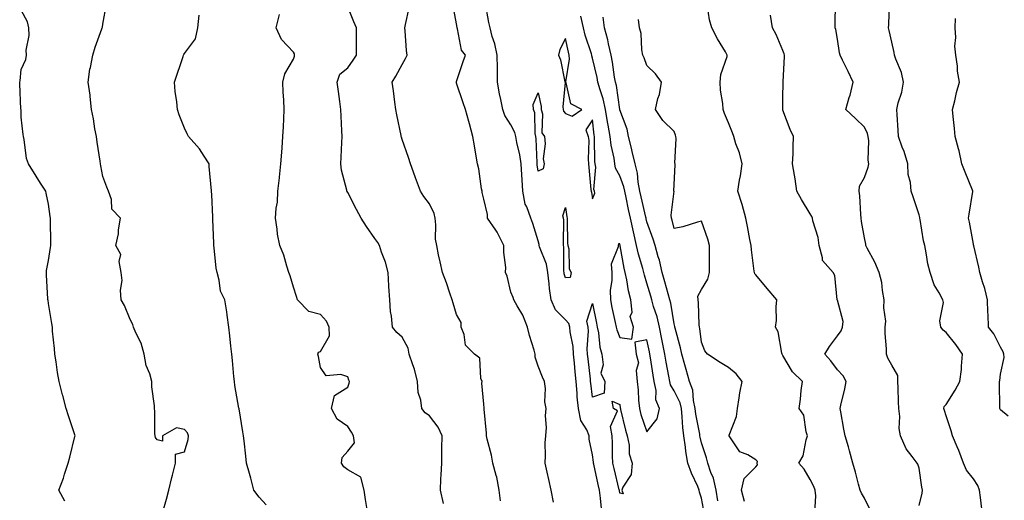
# Model space of a CAD drawing. Units: inches. Extents: x 926243 to 928883, y 7329578 to 7332218.
# Drawn here: x 928187 to 928549, y 7330218 to 7330395 of the extents above; entities that cross this region are included whole.
import ezdxf

# ---------------------------------------------------------------- set-up
doc = ezdxf.new("R2010")
doc.units = ezdxf.units.IN
doc.header["$MEASUREMENT"] = 0
doc.layers.add('Contour_92627329', color=7, linetype='Continuous', true_color=0x35d00d)

msp = doc.modelspace()

# ---------------------------------------------------------------- linework, layer by layer
at = {"layer": 'Contour_92627329'}
for points in [[(928240.13, 7330214, 3312), (928241.38, 7330218.59, 3312), (928242.27, 7330221.92, 3312), (928243.38, 7330226.59, 3312), (928243.63, 7330227.5, 3312), (928244.74, 7330231.92, 3312), (928244.78, 7330235.19, 3312), (928248.05, 7330236.03, 3312), (928249.39, 7330240.58, 3312), (928249.53, 7330241.92, 3312), (928249.16, 7330243.03, 3312), (928248.05, 7330244.25, 3312), (928245.09, 7330244.88, 3312), (928239.95, 7330241.92, 3312), (928240, 7330239.97, 3312), (928238.05, 7330240.49, 3312), (928237.44, 7330241.31, 3312), (928237.26, 7330241.92, 3312), (928237.17, 7330242.8, 3312), (928237.15, 7330251.02, 3312), (928237.03, 7330251.92, 3312), (928236.99, 7330252.98, 3312), (928236.08, 7330259.95, 3312), (928236.01, 7330261.92, 3312), (928235.29, 7330264.68, 3312), (928233.93, 7330267.8, 3312), (928233.26, 7330271.92, 3312), (928232.09, 7330275.96, 3312), (928230.15, 7330279.82, 3312), (928229.3, 7330281.92, 3312), (928229.03, 7330282.9, 3312), (928228.05, 7330284.65, 3312), (928226.01, 7330289.88, 3312), (928224.76, 7330291.92, 3312), (928224.49, 7330295.48, 3312), (928225.12, 7330298.99, 3312), (928224.71, 7330301.92, 3312), (928224, 7330305.97, 3312), (928224.67, 7330308.54, 3312), (928222.76, 7330311.92, 3312), (928223.8, 7330316.17, 3312), (928223.79, 7330317.66, 3312), (928224.49, 7330321.92, 3312), (928221.32, 7330325.19, 3312), (928221.2, 7330328.77, 3312), (928220.12, 7330331.92, 3312), (928219.47, 7330333.34, 3312), (928218.05, 7330337.31, 3312), (928217.26, 7330341.13, 3312), (928217.18, 7330341.92, 3312), (928217.04, 7330342.93, 3312), (928215.97, 7330349.84, 3312), (928215.7, 7330351.92, 3312), (928215.13, 7330354.84, 3312), (928214.59, 7330358.46, 3312), (928213.86, 7330361.92, 3312), (928213.32, 7330366.65, 3312), (928213.35, 7330367.22, 3312), (928212.6, 7330371.92, 3312), (928213.25, 7330376.72, 3312), (928213.43, 7330377.3, 3312), (928214.29, 7330381.92, 3312), (928215.16, 7330384.81, 3312), (928217.7, 7330391.57, 3312), (928217.82, 7330391.92, 3312), (928217.84, 7330392.13, 3312), (928218.05, 7330393.21, 3312), (928219.35, 7330400.62, 3312)], [(928343.22, 7330217.09, 3309), (928342.09, 7330221.92, 3309), (928342.3, 7330226.17, 3309), (928342.44, 7330227.53, 3309), (928342.63, 7330231.92, 3309), (928342.66, 7330236.53, 3309), (928342.66, 7330237.31, 3309), (928342.7, 7330241.92, 3309), (928341.27, 7330245.14, 3309), (928338.05, 7330249.25, 3309), (928336.49, 7330250.36, 3309), (928335.24, 7330251.92, 3309), (928334.93, 7330255.04, 3309), (928333.95, 7330257.82, 3309), (928333.72, 7330261.92, 3309), (928332.57, 7330266.44, 3309), (928331.93, 7330268.04, 3309), (928330.68, 7330271.92, 3309), (928330.27, 7330274.14, 3309), (928328.05, 7330278.14, 3309), (928326.05, 7330279.92, 3309), (928324.46, 7330281.92, 3309), (928324.11, 7330285.86, 3309), (928323.79, 7330287.66, 3309), (928323.47, 7330291.92, 3309), (928323.21, 7330296.76, 3309), (928323.15, 7330297.02, 3309), (928322.96, 7330301.92, 3309), (928321.9, 7330305.77, 3309), (928320.51, 7330309.46, 3309), (928319.71, 7330311.92, 3309), (928319.07, 7330312.94, 3309), (928318.05, 7330314.45, 3309), (928314.95, 7330318.82, 3309), (928312.96, 7330321.92, 3309), (928311.31, 7330325.18, 3309), (928308.05, 7330331.39, 3309), (928307.87, 7330331.74, 3309), (928307.77, 7330331.92, 3309), (928307.71, 7330332.26, 3309), (928305.76, 7330339.63, 3309), (928305.46, 7330341.92, 3309), (928305.59, 7330344.38, 3309), (928305.89, 7330349.76, 3309), (928306.01, 7330351.92, 3309), (928305.93, 7330354.04, 3309), (928305.58, 7330359.45, 3309), (928305.49, 7330361.92, 3309), (928305.12, 7330364.85, 3309), (928304.64, 7330368.51, 3309), (928304.21, 7330371.92, 3309), (928305.13, 7330374.84, 3309), (928308.05, 7330377.22, 3309), (928309.99, 7330379.98, 3309), (928311.27, 7330381.92, 3309), (928311.28, 7330385.15, 3309), (928311.27, 7330388.7, 3309), (928311.27, 7330391.92, 3309), (928310.31, 7330394.18, 3309), (928308.05, 7330399.67, 3309)], [(928364.18, 7330218.05, 3308), (928363.74, 7330221.92, 3308), (928362.83, 7330226.7, 3308), (928362.58, 7330227.39, 3308), (928361.42, 7330231.92, 3308), (928360.91, 7330234.78, 3308), (928359.33, 7330240.64, 3308), (928359.07, 7330241.92, 3308), (928359.08, 7330242.95, 3308), (928358.2, 7330251.77, 3308), (928358.2, 7330251.92, 3308), (928358.17, 7330252.04, 3308), (928358.05, 7330253.55, 3308), (928357.39, 7330261.26, 3308), (928357.42, 7330261.92, 3308), (928357.01, 7330262.96, 3308), (928356.56, 7330270.43, 3308), (928354.59, 7330271.92, 3308), (928351.38, 7330275.25, 3308), (928350.84, 7330279.13, 3308), (928349.74, 7330281.92, 3308), (928349.72, 7330283.59, 3308), (928348.05, 7330286.5, 3308), (928346.84, 7330290.71, 3308), (928346.49, 7330291.92, 3308), (928345.6, 7330294.37, 3308), (928344.31, 7330298.18, 3308), (928342.85, 7330301.92, 3308), (928342, 7330305.87, 3308), (928341.46, 7330308.51, 3308), (928340.74, 7330311.92, 3308), (928340.32, 7330314.19, 3308), (928340.46, 7330319.51, 3308), (928340.15, 7330321.92, 3308), (928339.81, 7330323.68, 3308), (928338.05, 7330327.24, 3308), (928335.98, 7330329.85, 3308), (928334.8, 7330331.92, 3308), (928332.95, 7330336.82, 3308), (928332.84, 7330337.13, 3308), (928331.11, 7330341.92, 3308), (928330.39, 7330344.26, 3308), (928328.05, 7330350.89, 3308), (928327.79, 7330351.66, 3308), (928327.74, 7330351.92, 3308), (928327.67, 7330352.3, 3308), (928326.08, 7330359.95, 3308), (928325.77, 7330361.92, 3308), (928325.41, 7330364.56, 3308), (928324.84, 7330368.71, 3308), (928324.4, 7330371.92, 3308), (928325.78, 7330374.19, 3308), (928328.05, 7330378.38, 3308), (928329.33, 7330380.64, 3308), (928329.84, 7330381.92, 3308), (928329.68, 7330383.55, 3308), (928329.11, 7330390.86, 3308), (928329.01, 7330391.92, 3308), (928329.23, 7330393.1, 3308), (928330.68, 7330399.29, 3308)], [(928383.7, 7330217.57, 3307), (928382.88, 7330221.92, 3307), (928382.02, 7330225.89, 3307), (928381.4, 7330228.57, 3307), (928380.66, 7330231.92, 3307), (928380.8, 7330234.67, 3307), (928380.65, 7330239.32, 3307), (928380.82, 7330241.92, 3307), (928381.09, 7330244.96, 3307), (928380.7, 7330249.27, 3307), (928381.04, 7330251.92, 3307), (928380.56, 7330254.43, 3307), (928380.69, 7330259.28, 3307), (928380.34, 7330261.92, 3307), (928379.64, 7330263.51, 3307), (928378.05, 7330267.49, 3307), (928376.95, 7330270.82, 3307), (928376.98, 7330271.92, 3307), (928376.56, 7330273.41, 3307), (928374.91, 7330278.78, 3307), (928374.08, 7330281.92, 3307), (928372.42, 7330286.29, 3307), (928370.29, 7330289.68, 3307), (928369.07, 7330291.92, 3307), (928368.89, 7330292.76, 3307), (928368.05, 7330294.78, 3307), (928366.71, 7330300.58, 3307), (928366.08, 7330301.92, 3307), (928366.11, 7330303.86, 3307), (928365.41, 7330309.28, 3307), (928365.44, 7330311.92, 3307), (928362.96, 7330316.83, 3307), (928362.45, 7330317.52, 3307), (928359.39, 7330321.92, 3307), (928359.41, 7330323.28, 3307), (928358.05, 7330328.94, 3307), (928357.49, 7330331.36, 3307), (928357.43, 7330331.92, 3307), (928357.26, 7330332.71, 3307), (928356.21, 7330340.08, 3307), (928355.72, 7330341.92, 3307), (928355.24, 7330344.73, 3307), (928354.69, 7330348.56, 3307), (928354.07, 7330351.92, 3307), (928352.77, 7330356.64, 3307), (928352.55, 7330357.42, 3307), (928351.3, 7330361.92, 3307), (928350.48, 7330364.35, 3307), (928348.05, 7330371.63, 3307), (928347.98, 7330371.85, 3307), (928347.95, 7330371.92, 3307), (928347.98, 7330371.99, 3307), (928348.05, 7330372.21, 3307), (928350.46, 7330379.51, 3307), (928351.29, 7330381.92, 3307), (928349.86, 7330383.73, 3307), (928348.39, 7330391.58, 3307), (928348.26, 7330391.92, 3307), (928348.22, 7330392.09, 3307), (928348.05, 7330393.4, 3307), (928346.69, 7330400.56, 3307)], [(928401.39, 7330215.26, 3306), (928400.99, 7330218.98, 3306), (928400.65, 7330221.92, 3306), (928400.16, 7330224.03, 3306), (928398.48, 7330231.49, 3306), (928398.38, 7330231.92, 3306), (928398.36, 7330232.23, 3306), (928398.05, 7330234.89, 3306), (928396.84, 7330240.71, 3306), (928396.78, 7330241.92, 3306), (928395.9, 7330244.07, 3306), (928393.74, 7330247.61, 3306), (928392.86, 7330251.92, 3306), (928392.44, 7330256.31, 3306), (928392.38, 7330257.59, 3306), (928391.99, 7330261.92, 3306), (928391.63, 7330265.5, 3306), (928391.37, 7330268.6, 3306), (928391.04, 7330271.92, 3306), (928390.87, 7330274.74, 3306), (928389.79, 7330280.18, 3306), (928389.65, 7330281.92, 3306), (928389.38, 7330283.25, 3306), (928388.05, 7330284.58, 3306), (928384.38, 7330288.25, 3306), (928382.88, 7330291.92, 3306), (928382.17, 7330296.04, 3306), (928382.14, 7330297.83, 3306), (928381.6, 7330301.92, 3306), (928381.1, 7330304.97, 3306), (928378.54, 7330311.43, 3306), (928378.42, 7330311.92, 3306), (928378.39, 7330312.26, 3306), (928378.05, 7330313.65, 3306), (928376.06, 7330319.93, 3306), (928375.37, 7330321.92, 3306), (928373.9, 7330326.07, 3306), (928373.28, 7330327.15, 3306), (928372.44, 7330331.92, 3306), (928372.11, 7330335.98, 3306), (928372.09, 7330337.88, 3306), (928371.8, 7330341.92, 3306), (928371.36, 7330345.23, 3306), (928370.19, 7330349.78, 3306), (928369.84, 7330351.92, 3306), (928369.52, 7330353.39, 3306), (928368.05, 7330356.28, 3306), (928365.78, 7330359.65, 3306), (928365.08, 7330361.92, 3306), (928364.36, 7330365.61, 3306), (928363.84, 7330367.71, 3306), (928363.12, 7330371.92, 3306), (928363.07, 7330376.9, 3306), (928363.06, 7330376.93, 3306), (928363.03, 7330381.92, 3306), (928362.17, 7330386.04, 3306), (928361.19, 7330388.78, 3306), (928360.35, 7330391.92, 3306), (928359.95, 7330393.82, 3306), (928358.52, 7330401.45, 3306)], [(928479.76, 7330213.63, 3302), (928480.09, 7330219.88, 3302), (928479.86, 7330221.92, 3302), (928479.39, 7330223.26, 3302), (928478.05, 7330225.83, 3302), (928475.79, 7330229.66, 3302), (928473.83, 7330231.92, 3302), (928475.44, 7330234.53, 3302), (928476.55, 7330240.42, 3302), (928477.08, 7330241.92, 3302), (928476.56, 7330243.41, 3302), (928475.69, 7330249.56, 3302), (928474.02, 7330251.92, 3302), (928474.54, 7330255.43, 3302), (928474.77, 7330258.64, 3302), (928475.2, 7330261.92, 3302), (928471.54, 7330265.41, 3302), (928468.05, 7330271.43, 3302), (928467.85, 7330271.72, 3302), (928467.76, 7330271.92, 3302), (928467.61, 7330272.36, 3302), (928466.32, 7330280.19, 3302), (928465.32, 7330281.92, 3302), (928465.66, 7330284.31, 3302), (928465.5, 7330289.37, 3302), (928465.76, 7330291.92, 3302), (928462.24, 7330296.11, 3302), (928458.05, 7330301.08, 3302), (928457.66, 7330301.53, 3302), (928457.55, 7330301.92, 3302), (928457.5, 7330302.47, 3302), (928456.46, 7330310.33, 3302), (928456.33, 7330311.92, 3302), (928455.9, 7330314.07, 3302), (928454.98, 7330318.85, 3302), (928454.35, 7330321.92, 3302), (928453.04, 7330326.91, 3302), (928453.03, 7330326.94, 3302), (928451.5, 7330331.92, 3302), (928452.1, 7330335.97, 3302), (928452.48, 7330337.49, 3302), (928453, 7330341.92, 3302), (928452.12, 7330345.99, 3302), (928450.76, 7330349.21, 3302), (928449.93, 7330351.92, 3302), (928449.5, 7330353.37, 3302), (928448.05, 7330357.05, 3302), (928446.56, 7330360.43, 3302), (928446.01, 7330361.92, 3302), (928445.89, 7330364.08, 3302), (928445.08, 7330368.95, 3302), (928444.94, 7330371.92, 3302), (928445.22, 7330374.75, 3302), (928447.47, 7330381.34, 3302), (928447.56, 7330381.92, 3302), (928446.88, 7330383.09, 3302), (928443.96, 7330387.83, 3302), (928441.89, 7330391.92, 3302), (928440.99, 7330394.86, 3302), (928440.24, 7330399.73, 3302)], [(928518.05, 7330216.3, 3300), (928519.18, 7330220.79, 3300), (928519.34, 7330221.92, 3300), (928519.12, 7330222.99, 3300), (928518.05, 7330229.98, 3300), (928517.59, 7330231.46, 3300), (928517.42, 7330231.92, 3300), (928515.59, 7330234.38, 3300), (928513.3, 7330237.17, 3300), (928511.3, 7330241.92, 3300), (928510.75, 7330244.62, 3300), (928510.98, 7330248.99, 3300), (928510.6, 7330251.92, 3300), (928510.49, 7330254.36, 3300), (928510.38, 7330259.59, 3300), (928510.29, 7330261.92, 3300), (928510.27, 7330264.14, 3300), (928508.05, 7330267.96, 3300), (928506.64, 7330270.51, 3300), (928506.04, 7330271.92, 3300), (928506.06, 7330273.91, 3300), (928505.64, 7330279.51, 3300), (928505.66, 7330281.92, 3300), (928505.86, 7330284.11, 3300), (928505.08, 7330288.95, 3300), (928505.25, 7330291.92, 3300), (928504.59, 7330295.38, 3300), (928504.36, 7330298.23, 3300), (928503.44, 7330301.92, 3300), (928501.86, 7330305.73, 3300), (928499, 7330310.97, 3300), (928498.52, 7330311.92, 3300), (928498.53, 7330312.4, 3300), (928498.05, 7330314.7, 3300), (928496.89, 7330320.76, 3300), (928496.8, 7330321.92, 3300), (928496.64, 7330323.33, 3300), (928496.33, 7330330.2, 3300), (928496.11, 7330331.92, 3300), (928496.23, 7330333.74, 3300), (928498.05, 7330336.9, 3300), (928499.3, 7330340.67, 3300), (928499.57, 7330341.92, 3300), (928499.35, 7330343.22, 3300), (928499.59, 7330350.38, 3300), (928499.41, 7330351.92, 3300), (928499.17, 7330353.04, 3300), (928498.05, 7330355.43, 3300), (928494.71, 7330358.58, 3300), (928491.17, 7330361.92, 3300), (928492.42, 7330366.3, 3300), (928492.77, 7330367.2, 3300), (928493.81, 7330371.92, 3300), (928491.95, 7330375.82, 3300), (928489.95, 7330380.02, 3300), (928489.04, 7330381.92, 3300), (928488.83, 7330382.7, 3300), (928488.05, 7330387.72, 3300), (928487.42, 7330391.29, 3300), (928487.25, 7330391.92, 3300), (928487.24, 7330392.73, 3300), (928487.38, 7330401.25, 3300)], [(928541.19, 7330215.06, 3299), (928540.69, 7330219.28, 3299), (928540.27, 7330221.92, 3299), (928539.73, 7330223.6, 3299), (928538.05, 7330226.06, 3299), (928535.47, 7330229.34, 3299), (928534.4, 7330231.92, 3299), (928532.68, 7330236.55, 3299), (928532.06, 7330237.91, 3299), (928530.39, 7330241.92, 3299), (928529.92, 7330243.79, 3299), (928528.05, 7330249.28, 3299), (928527.38, 7330251.25, 3299), (928527.12, 7330251.92, 3299), (928527.32, 7330252.65, 3299), (928528.05, 7330253.41, 3299), (928531.29, 7330258.68, 3299), (928533.07, 7330261.92, 3299), (928533.63, 7330266.34, 3299), (928533.63, 7330267.5, 3299), (928534.07, 7330271.92, 3299), (928531.57, 7330275.44, 3299), (928528.05, 7330279.91, 3299), (928526.9, 7330280.77, 3299), (928526.01, 7330281.92, 3299), (928525.74, 7330284.23, 3299), (928527.08, 7330290.95, 3299), (928526.83, 7330291.92, 3299), (928525.5, 7330294.47, 3299), (928523.58, 7330297.45, 3299), (928522.2, 7330301.92, 3299), (928521.33, 7330305.2, 3299), (928520.72, 7330309.25, 3299), (928520.13, 7330311.92, 3299), (928519.74, 7330313.61, 3299), (928518.46, 7330321.51, 3299), (928518.37, 7330321.92, 3299), (928518.36, 7330322.23, 3299), (928518.05, 7330323.13, 3299), (928515.96, 7330329.83, 3299), (928515.13, 7330331.92, 3299), (928514.89, 7330335.08, 3299), (928514.08, 7330337.95, 3299), (928513.88, 7330341.92, 3299), (928512.59, 7330346.46, 3299), (928511.89, 7330348.08, 3299), (928510.53, 7330351.92, 3299), (928510.4, 7330354.27, 3299), (928510.01, 7330359.96, 3299), (928509.9, 7330361.92, 3299), (928510.44, 7330364.31, 3299), (928511.68, 7330368.29, 3299), (928512.33, 7330371.92, 3299), (928511.59, 7330375.46, 3299), (928509.52, 7330380.45, 3299), (928509.09, 7330381.92, 3299), (928508.96, 7330382.83, 3299), (928508.05, 7330386.64, 3299), (928507.11, 7330390.98, 3299), (928506.81, 7330391.92, 3299), (928506.96, 7330393.01, 3299), (928507.24, 7330401.11, 3299)], [(928204.09, 7330217.96, 3313), (928201.82, 7330221.92, 3313), (928203.57, 7330226.4, 3313), (928203.97, 7330227.84, 3313), (928205.32, 7330231.92, 3313), (928205.86, 7330234.11, 3313), (928207.77, 7330241.64, 3313), (928207.84, 7330241.92, 3313), (928207.73, 7330242.24, 3313), (928205.46, 7330249.33, 3313), (928204.56, 7330251.92, 3313), (928203.26, 7330256.71, 3313), (928203.16, 7330257.03, 3313), (928202.03, 7330261.92, 3313), (928201.38, 7330265.25, 3313), (928200.85, 7330269.12, 3313), (928200.35, 7330271.92, 3313), (928200.2, 7330274.07, 3313), (928199.58, 7330280.39, 3313), (928199.47, 7330281.92, 3313), (928199.33, 7330283.2, 3313), (928198.05, 7330290.52, 3313), (928197.87, 7330291.74, 3313), (928197.85, 7330291.92, 3313), (928197.84, 7330292.13, 3313), (928197.3, 7330301.17, 3313), (928197.26, 7330301.92, 3313), (928197.31, 7330302.66, 3313), (928198.05, 7330306.4, 3313), (928198.83, 7330311.14, 3313), (928198.88, 7330311.92, 3313), (928198.91, 7330312.78, 3313), (928198.73, 7330321.24, 3313), (928198.76, 7330321.92, 3313), (928198.7, 7330322.57, 3313), (928198.05, 7330327.1, 3313), (928197.24, 7330331.11, 3313), (928197.04, 7330331.92, 3313), (928195.15, 7330334.82, 3313), (928193.48, 7330337.35, 3313), (928190.65, 7330341.92, 3313), (928190.01, 7330343.88, 3313), (928189.06, 7330350.91, 3313), (928188.82, 7330351.92, 3313), (928188.77, 7330352.64, 3313), (928188.05, 7330359.06, 3313), (928187.94, 7330361.81, 3313), (928187.93, 7330362.04, 3313), (928187.47, 7330371.34, 3313), (928187.46, 7330371.92, 3313), (928187.58, 7330372.39, 3313), (928188.05, 7330376.62, 3313), (928189.66, 7330380.31, 3313), (928189.93, 7330381.92, 3313), (928189.81, 7330383.68, 3313), (928190.89, 7330389.08, 3313), (928190.77, 7330391.92, 3313), (928190.29, 7330394.16, 3313), (928188.05, 7330398.45, 3313)], [(928278.05, 7330216.55, 3311), (928275.45, 7330219.32, 3311), (928273.54, 7330221.92, 3311), (928272.46, 7330226.33, 3311), (928271.88, 7330228.09, 3311), (928270.81, 7330231.92, 3311), (928270.53, 7330234.4, 3311), (928269.93, 7330240.04, 3311), (928269.72, 7330241.92, 3311), (928269.48, 7330243.35, 3311), (928268.08, 7330251.89, 3311), (928268.08, 7330251.92, 3311), (928268.05, 7330252.08, 3311), (928266.59, 7330260.46, 3311), (928266.38, 7330261.92, 3311), (928266.19, 7330263.78, 3311), (928265.69, 7330269.56, 3311), (928265.43, 7330271.92, 3311), (928265.11, 7330274.86, 3311), (928264.76, 7330278.63, 3311), (928264.37, 7330281.92, 3311), (928263.7, 7330286.27, 3311), (928263.59, 7330287.46, 3311), (928262.81, 7330291.92, 3311), (928261.28, 7330295.15, 3311), (928260.8, 7330299.17, 3311), (928260, 7330301.92, 3311), (928259.63, 7330303.5, 3311), (928258.99, 7330310.98, 3311), (928258.82, 7330311.92, 3311), (928258.85, 7330312.72, 3311), (928258.46, 7330321.51, 3311), (928258.48, 7330321.92, 3311), (928258.5, 7330322.37, 3311), (928258.05, 7330330.67, 3311), (928257.93, 7330331.8, 3311), (928257.91, 7330331.92, 3311), (928257.92, 7330332.05, 3311), (928257.06, 7330340.93, 3311), (928257.09, 7330341.92, 3311), (928255.28, 7330344.69, 3311), (928253.61, 7330347.48, 3311), (928249.54, 7330351.92, 3311), (928249.05, 7330352.92, 3311), (928248.05, 7330354.97, 3311), (928246.08, 7330359.95, 3311), (928245.49, 7330361.92, 3311), (928245.21, 7330364.76, 3311), (928244.67, 7330368.54, 3311), (928244.38, 7330371.92, 3311), (928247.54, 7330381.41, 3311), (928247.71, 7330381.92, 3311), (928247.82, 7330382.15, 3311), (928248.05, 7330382.5, 3311), (928252.13, 7330387.84, 3311), (928252.94, 7330391.92, 3311), (928253.38, 7330396.59, 3311)], [(928315.15, 7330214.82, 3310), (928314.59, 7330218.46, 3310), (928314.04, 7330221.92, 3310), (928312.85, 7330226.72, 3310), (928308.05, 7330229.43, 3310), (928306.65, 7330230.52, 3310), (928305.76, 7330231.92, 3310), (928306.01, 7330233.96, 3310), (928308.05, 7330236.33, 3310), (928310.58, 7330239.39, 3310), (928310.17, 7330241.92, 3310), (928309.38, 7330243.25, 3310), (928308.05, 7330245.38, 3310), (928304.14, 7330248.01, 3310), (928302.07, 7330251.92, 3310), (928303.19, 7330256.78, 3310), (928308.05, 7330259.8, 3310), (928308.63, 7330261.34, 3310), (928308.66, 7330261.92, 3310), (928308.51, 7330262.38, 3310), (928308.05, 7330263.59, 3310), (928305.53, 7330264.44, 3310), (928300.06, 7330263.93, 3310), (928298.05, 7330267.04, 3310), (928297.27, 7330271.14, 3310), (928297.06, 7330271.92, 3310), (928297.34, 7330272.63, 3310), (928298.05, 7330272.92, 3310), (928301.33, 7330278.64, 3310), (928301.25, 7330281.92, 3310), (928300.26, 7330284.13, 3310), (928298.05, 7330286.51, 3310), (928293.79, 7330287.66, 3310), (928289.64, 7330291.92, 3310), (928289.27, 7330293.14, 3310), (928288.05, 7330296.53, 3310), (928286.89, 7330300.76, 3310), (928286.45, 7330301.92, 3310), (928285.62, 7330304.35, 3310), (928284.52, 7330308.39, 3310), (928283.04, 7330311.92, 3310), (928282.23, 7330316.1, 3310), (928282.09, 7330317.88, 3310), (928281.45, 7330321.92, 3310), (928281.73, 7330325.6, 3310), (928282.17, 7330327.8, 3310), (928282.41, 7330331.92, 3310), (928282.92, 7330336.79, 3310), (928282.95, 7330337.02, 3310), (928283.45, 7330341.92, 3310), (928283.81, 7330346.16, 3310), (928283.9, 7330347.77, 3310), (928284.24, 7330351.92, 3310), (928284.43, 7330355.54, 3310), (928284.53, 7330358.4, 3310), (928284.7, 7330361.92, 3310), (928284.56, 7330365.41, 3310), (928284.35, 7330368.22, 3310), (928284.22, 7330371.92, 3310), (928284.91, 7330375.06, 3310), (928288.05, 7330380.38, 3310), (928288.44, 7330381.53, 3310), (928288.48, 7330381.92, 3310), (928288.44, 7330382.31, 3310), (928288.05, 7330382.93, 3310), (928283.76, 7330387.63, 3310), (928281.73, 7330391.92, 3310), (928282.91, 7330396.78, 3310)], [(928439.23, 7330213.1, 3305), (928438.05, 7330219.02, 3305), (928437.37, 7330221.24, 3305), (928437.27, 7330221.92, 3305), (928436.69, 7330223.28, 3305), (928434.38, 7330228.25, 3305), (928433.03, 7330231.92, 3305), (928432.32, 7330236.19, 3305), (928432.17, 7330237.8, 3305), (928431.57, 7330241.92, 3305), (928431.17, 7330245.04, 3305), (928431.03, 7330248.94, 3305), (928430.71, 7330251.92, 3305), (928430.21, 7330254.08, 3305), (928428.05, 7330258.48, 3305), (928426.74, 7330260.61, 3305), (928426.46, 7330261.92, 3305), (928426.12, 7330263.85, 3305), (928425.08, 7330268.95, 3305), (928424.57, 7330271.92, 3305), (928423.74, 7330276.23, 3305), (928423.53, 7330277.4, 3305), (928422.63, 7330281.92, 3305), (928421.78, 7330285.65, 3305), (928420.47, 7330289.5, 3305), (928419.81, 7330291.92, 3305), (928419.42, 7330293.29, 3305), (928418.05, 7330298.02, 3305), (928417.11, 7330300.98, 3305), (928416.9, 7330301.92, 3305), (928416.5, 7330303.47, 3305), (928414.89, 7330308.76, 3305), (928414.17, 7330311.92, 3305), (928413.05, 7330316.92, 3305), (928411.97, 7330321.92, 3305), (928411.26, 7330325.13, 3305), (928410.39, 7330329.58, 3305), (928409.9, 7330331.92, 3305), (928409.6, 7330333.47, 3305), (928408.05, 7330337.56, 3305), (928406.49, 7330340.36, 3305), (928406.2, 7330341.92, 3305), (928405.93, 7330344.04, 3305), (928404.89, 7330348.76, 3305), (928404.55, 7330351.92, 3305), (928403.82, 7330356.15, 3305), (928403.54, 7330357.41, 3305), (928402.85, 7330361.92, 3305), (928401.99, 7330365.86, 3305), (928400.8, 7330369.17, 3305), (928400.04, 7330371.92, 3305), (928399.73, 7330373.6, 3305), (928398.05, 7330380.81, 3305), (928397.75, 7330381.62, 3305), (928397.73, 7330381.92, 3305), (928397.6, 7330382.37, 3305), (928395.37, 7330389.24, 3305), (928394.67, 7330391.92, 3305), (928393.73, 7330396.24, 3305)], [(928444.12, 7330217.99, 3304), (928443.47, 7330221.92, 3304), (928442.49, 7330226.36, 3304), (928441.51, 7330228.46, 3304), (928440.36, 7330231.92, 3304), (928439.95, 7330233.82, 3304), (928438.05, 7330239.32, 3304), (928437.58, 7330241.45, 3304), (928437.51, 7330241.92, 3304), (928437.43, 7330242.54, 3304), (928435.99, 7330249.86, 3304), (928435.77, 7330251.92, 3304), (928435.1, 7330254.87, 3304), (928434.85, 7330258.72, 3304), (928433.72, 7330261.92, 3304), (928432.42, 7330266.3, 3304), (928431.93, 7330268.04, 3304), (928430.81, 7330271.92, 3304), (928430.39, 7330274.26, 3304), (928428.41, 7330281.56, 3304), (928428.33, 7330281.92, 3304), (928428.3, 7330282.17, 3304), (928428.05, 7330283.1, 3304), (928426.82, 7330290.69, 3304), (928426.48, 7330291.92, 3304), (928425.87, 7330294.1, 3304), (928424.64, 7330298.51, 3304), (928423.67, 7330301.92, 3304), (928422.64, 7330306.51, 3304), (928422.19, 7330307.78, 3304), (928421.04, 7330311.92, 3304), (928420.37, 7330314.24, 3304), (928418.05, 7330320.58, 3304), (928417.79, 7330321.66, 3304), (928417.73, 7330321.92, 3304), (928417.64, 7330322.33, 3304), (928415.9, 7330329.77, 3304), (928415.44, 7330331.92, 3304), (928414.82, 7330335.15, 3304), (928414.59, 7330338.46, 3304), (928413.67, 7330341.92, 3304), (928412.63, 7330346.51, 3304), (928412.34, 7330347.63, 3304), (928411.3, 7330351.92, 3304), (928410.74, 7330354.61, 3304), (928408.05, 7330361.79, 3304), (928408.03, 7330361.9, 3304), (928408.02, 7330361.95, 3304), (928406.85, 7330370.72, 3304), (928406.52, 7330371.92, 3304), (928406.17, 7330373.8, 3304), (928405.37, 7330379.24, 3304), (928404.84, 7330381.92, 3304), (928403.88, 7330386.09, 3304), (928403.64, 7330387.51, 3304), (928402.48, 7330391.92, 3304), (928401.92, 7330395.79, 3304)], [(928500.34, 7330214.21, 3301), (928498.05, 7330218.98, 3301), (928496.93, 7330220.8, 3301), (928496.44, 7330221.92, 3301), (928495.84, 7330224.13, 3301), (928494.69, 7330228.56, 3301), (928493.72, 7330231.92, 3301), (928492.53, 7330236.4, 3301), (928492.08, 7330237.89, 3301), (928490.95, 7330241.92, 3301), (928490.44, 7330244.31, 3301), (928489.27, 7330250.7, 3301), (928489.02, 7330251.92, 3301), (928489.29, 7330253.16, 3301), (928490.79, 7330259.18, 3301), (928491.32, 7330261.92, 3301), (928490.16, 7330264.03, 3301), (928488.05, 7330266.17, 3301), (928485.65, 7330269.52, 3301), (928483.41, 7330271.92, 3301), (928485.18, 7330274.79, 3301), (928488.05, 7330278.73, 3301), (928489.45, 7330280.52, 3301), (928489.92, 7330281.92, 3301), (928490.13, 7330284, 3301), (928488.05, 7330291.82, 3301), (928488.03, 7330291.9, 3301), (928488.02, 7330291.92, 3301), (928488.01, 7330291.96, 3301), (928487.05, 7330300.92, 3301), (928486.45, 7330301.92, 3301), (928482.52, 7330306.39, 3301), (928482.6, 7330307.37, 3301), (928481.31, 7330311.92, 3301), (928480.96, 7330314.83, 3301), (928479.05, 7330320.92, 3301), (928478.88, 7330321.92, 3301), (928478.66, 7330322.53, 3301), (928478.05, 7330323.56, 3301), (928474.88, 7330328.75, 3301), (928473.12, 7330331.92, 3301), (928472.51, 7330336.38, 3301), (928472.23, 7330337.74, 3301), (928471.59, 7330341.92, 3301), (928471.75, 7330345.62, 3301), (928471.81, 7330348.16, 3301), (928471.97, 7330351.92, 3301), (928470.65, 7330354.52, 3301), (928468.05, 7330361.67, 3301), (928467.99, 7330361.86, 3301), (928467.97, 7330361.92, 3301), (928467.98, 7330361.99, 3301), (928468.05, 7330366.33, 3301), (928468.15, 7330371.82, 3301), (928468.14, 7330371.92, 3301), (928468.15, 7330372.02, 3301), (928468.64, 7330381.33, 3301), (928468.66, 7330381.92, 3301), (928468.51, 7330382.38, 3301), (928468.05, 7330383.56, 3301), (928465.56, 7330389.43, 3301), (928464.16, 7330391.92, 3301), (928463.43, 7330396.54, 3301)], [(928453.89, 7330217.76, 3303), (928452.81, 7330221.92, 3303), (928453.73, 7330226.24, 3303), (928458.05, 7330230.52, 3303), (928458.65, 7330231.32, 3303), (928458.59, 7330231.92, 3303), (928458.62, 7330232.49, 3303), (928458.05, 7330233.14, 3303), (928455.08, 7330234.89, 3303), (928452.22, 7330236.09, 3303), (928448.73, 7330241.24, 3303), (928448.2, 7330241.92, 3303), (928448.24, 7330242.11, 3303), (928450.92, 7330249.05, 3303), (928451.29, 7330251.92, 3303), (928451.97, 7330255.84, 3303), (928452.2, 7330257.77, 3303), (928453.02, 7330261.92, 3303), (928450.86, 7330264.73, 3303), (928448.05, 7330267.08, 3303), (928444.99, 7330268.86, 3303), (928440.26, 7330271.92, 3303), (928439.31, 7330273.18, 3303), (928438.05, 7330276.31, 3303), (928437.5, 7330281.37, 3303), (928437.39, 7330281.92, 3303), (928437.28, 7330282.69, 3303), (928437, 7330290.87, 3303), (928436.81, 7330291.92, 3303), (928436.71, 7330293.26, 3303), (928438.05, 7330295.73, 3303), (928440.46, 7330299.51, 3303), (928441.02, 7330301.92, 3303), (928440.98, 7330304.85, 3303), (928441.06, 7330308.91, 3303), (928441.02, 7330311.92, 3303), (928440.37, 7330314.24, 3303), (928438.05, 7330320.81, 3303), (928436.61, 7330320.48, 3303), (928431.27, 7330318.7, 3303), (928428.05, 7330318.16, 3303), (928427.3, 7330321.17, 3303), (928427.06, 7330321.92, 3303), (928426.88, 7330323.09, 3303), (928428, 7330331.87, 3303), (928427.98, 7330331.92, 3303), (928427.98, 7330331.99, 3303), (928428.05, 7330334.34, 3303), (928428.43, 7330341.54, 3303), (928428.36, 7330341.92, 3303), (928428.32, 7330342.19, 3303), (928428.75, 7330351.22, 3303), (928428.67, 7330351.92, 3303), (928428.53, 7330352.4, 3303), (928428.05, 7330353.81, 3303), (928423.93, 7330357.8, 3303), (928421.14, 7330361.92, 3303), (928422.1, 7330365.97, 3303), (928422.62, 7330367.35, 3303), (928423.36, 7330371.92, 3303), (928421.14, 7330375.01, 3303), (928418.05, 7330378.11, 3303), (928416.96, 7330380.83, 3303), (928416.55, 7330381.92, 3303), (928416.18, 7330383.79, 3303), (928415.93, 7330389.8, 3303), (928415.3, 7330391.92, 3303), (928414.99, 7330394.98, 3303)], [(928550.85, 7330249.12, 3298), (928548.05, 7330251.51, 3298), (928547.84, 7330251.71, 3298), (928547.72, 7330251.92, 3298), (928547.8, 7330252.17, 3298), (928547.6, 7330261.47, 3298), (928547.68, 7330261.92, 3298), (928547.71, 7330262.26, 3298), (928548.05, 7330264.63, 3298), (928549.29, 7330270.68, 3298), (928549.21, 7330271.92, 3298), (928548.93, 7330272.8, 3298), (928548.05, 7330274.56, 3298), (928545.58, 7330279.45, 3298), (928543.6, 7330281.92, 3298), (928543.47, 7330286.5, 3298), (928543.38, 7330287.25, 3298), (928543.27, 7330291.92, 3298), (928542.24, 7330296.11, 3298), (928541.39, 7330298.58, 3298), (928540.43, 7330301.92, 3298), (928540, 7330303.87, 3298), (928538.17, 7330311.8, 3298), (928538.14, 7330311.92, 3298), (928538.12, 7330311.99, 3298), (928538.05, 7330312.34, 3298), (928536.59, 7330320.46, 3298), (928536.27, 7330321.92, 3298), (928536.54, 7330323.43, 3298), (928537.82, 7330331.69, 3298), (928537.85, 7330331.92, 3298), (928537.73, 7330332.24, 3298), (928534.97, 7330338.84, 3298), (928533.78, 7330341.92, 3298), (928532.8, 7330346.67, 3298), (928532.52, 7330347.45, 3298), (928531.35, 7330351.92, 3298), (928531.07, 7330354.94, 3298), (928530.65, 7330359.32, 3298), (928530.41, 7330361.92, 3298), (928531.2, 7330365.07, 3298), (928531.78, 7330368.19, 3298), (928532.9, 7330371.92, 3298), (928532.15, 7330376.02, 3298), (928532.16, 7330377.81, 3298), (928531.61, 7330381.92, 3298), (928531.25, 7330385.12, 3298), (928531.56, 7330388.41, 3298), (928531.29, 7330391.92, 3298), (928531.45, 7330395.32, 3298)]]:
    msp.add_polyline3d(points, dxfattribs=at)
for points in [[(928388.05, 7330360.38, 3306), (928390.51, 7330359.46, 3306), (928394.09, 7330361.92, 3306), (928390.05, 7330363.92, 3306), (928388.33, 7330371.64, 3306), (928388.19, 7330371.92, 3306), (928388.17, 7330372.04, 3306), (928389.59, 7330380.38, 3306), (928389.47, 7330381.92, 3306), (928389.15, 7330383.02, 3306), (928388.05, 7330387.97, 3306), (928386, 7330383.97, 3306), (928385.56, 7330381.92, 3306), (928386.27, 7330380.14, 3306), (928387.9, 7330372.07, 3306), (928387.95, 7330371.92, 3306), (928387.95, 7330371.82, 3306), (928387.14, 7330362.83, 3306), (928387.19, 7330361.92, 3306), (928387.38, 7330361.25, 3306)], [(928378.05, 7330339.18, 3305), (928377.71, 7330341.58, 3305), (928377.68, 7330341.92, 3305), (928377.63, 7330342.34, 3305), (928377.29, 7330351.16, 3305), (928377.16, 7330351.92, 3305), (928376.92, 7330353.05, 3305), (928376.77, 7330360.64, 3305), (928376.32, 7330361.92, 3305), (928376.27, 7330363.7, 3305), (928378.05, 7330367.96, 3305), (928379.14, 7330363.01, 3305), (928379.2, 7330361.92, 3305), (928379.62, 7330360.35, 3305), (928379.45, 7330353.32, 3305), (928380.34, 7330351.92, 3305), (928380.64, 7330349.33, 3305), (928379.84, 7330343.71, 3305), (928380.22, 7330341.92, 3305), (928379.93, 7330340.04, 3305)], [(928398.05, 7330329.11, 3306), (928398.83, 7330331.14, 3306), (928398.74, 7330331.92, 3306), (928398.56, 7330332.43, 3306), (928399.27, 7330340.7, 3306), (928399.06, 7330341.92, 3306), (928398.94, 7330342.81, 3306), (928398.78, 7330351.19, 3306), (928398.7, 7330351.92, 3306), (928398.61, 7330352.48, 3306), (928398.05, 7330358.04, 3306), (928395.55, 7330354.42, 3306), (928396.47, 7330351.92, 3306), (928396.62, 7330350.49, 3306), (928396.38, 7330343.59, 3306), (928396.52, 7330341.92, 3306), (928396.69, 7330340.56, 3306), (928397.47, 7330332.5, 3306), (928397.54, 7330331.92, 3306), (928397.61, 7330331.48, 3306)], [(928388.05, 7330300.05, 3305), (928387.63, 7330301.51, 3305), (928387.58, 7330301.92, 3305), (928387.49, 7330302.48, 3305), (928387.54, 7330311.41, 3305), (928387.42, 7330311.92, 3305), (928387.35, 7330312.62, 3305), (928387.47, 7330321.34, 3305), (928387.4, 7330321.92, 3305), (928387.13, 7330322.84, 3305), (928388.05, 7330325.87, 3305), (928388.57, 7330322.44, 3305), (928388.66, 7330321.92, 3305), (928388.73, 7330321.24, 3305), (928388.87, 7330312.74, 3305), (928388.98, 7330311.92, 3305), (928389.31, 7330310.66, 3305), (928389.42, 7330303.29, 3305), (928390.17, 7330301.92, 3305), (928389.78, 7330300.19, 3305)], [(928408.05, 7330278.1, 3306), (928412.48, 7330277.49, 3306), (928413.1, 7330281.92, 3306), (928411.89, 7330285.76, 3306), (928412.56, 7330287.41, 3306), (928412.14, 7330291.92, 3306), (928411.3, 7330295.17, 3306), (928410.66, 7330299.31, 3306), (928410.09, 7330301.92, 3306), (928409.67, 7330303.54, 3306), (928408.22, 7330311.75, 3306), (928408.18, 7330311.92, 3306), (928408.16, 7330312.03, 3306), (928408.05, 7330312.55, 3306), (928407.52, 7330312.45, 3306), (928407.4, 7330311.92, 3306), (928407.49, 7330311.36, 3306), (928404.89, 7330305.08, 3306), (928405.08, 7330301.92, 3306), (928405.13, 7330299.01, 3306), (928404.53, 7330295.44, 3306), (928404.58, 7330291.92, 3306), (928405.18, 7330289.05, 3306), (928406.41, 7330283.56, 3306), (928406.77, 7330281.92, 3306), (928406.98, 7330280.85, 3306)], [(928398.05, 7330256.08, 3305), (928397.37, 7330261.24, 3305), (928397.31, 7330261.92, 3305), (928397.23, 7330262.74, 3305), (928396.38, 7330270.25, 3305), (928396.21, 7330271.92, 3305), (928396.1, 7330273.87, 3305), (928396.5, 7330280.37, 3305), (928396.38, 7330281.92, 3305), (928395.95, 7330284.02, 3305), (928398.05, 7330290.54, 3305), (928399.48, 7330283.35, 3305), (928399.79, 7330281.92, 3305), (928400.24, 7330279.73, 3305), (928400.68, 7330274.55, 3305), (928401.4, 7330271.92, 3305), (928402, 7330267.97, 3305), (928401.03, 7330264.9, 3305), (928402.59, 7330261.92, 3305), (928402.31, 7330257.66, 3305)], [(928418.05, 7330243.33, 3306), (928421.78, 7330248.19, 3306), (928422.63, 7330251.92, 3306), (928421.27, 7330255.14, 3306), (928421.43, 7330258.54, 3306), (928420.71, 7330261.92, 3306), (928420.31, 7330264.18, 3306), (928419.36, 7330270.61, 3306), (928419.13, 7330271.92, 3306), (928418.96, 7330272.83, 3306), (928418.05, 7330277.17, 3306), (928413.58, 7330276.39, 3306), (928414.04, 7330271.92, 3306), (928414.9, 7330268.77, 3306), (928414.06, 7330265.91, 3306), (928414.48, 7330261.92, 3306), (928414.8, 7330258.67, 3306), (928414.96, 7330255.01, 3306), (928415.24, 7330251.92, 3306), (928415.85, 7330249.72, 3306)], [(928408.05, 7330220.85, 3305), (928407.92, 7330221.79, 3305), (928407.91, 7330221.92, 3305), (928407.86, 7330222.11, 3305), (928406.01, 7330229.88, 3305), (928405.54, 7330231.92, 3305), (928405.4, 7330234.57, 3305), (928405.41, 7330239.28, 3305), (928405.25, 7330241.92, 3305), (928404.58, 7330245.39, 3305), (928407.22, 7330251.09, 3305), (928405.71, 7330251.92, 3305), (928405.27, 7330254.7, 3305), (928408.05, 7330253.45, 3305), (928408.25, 7330252.12, 3305), (928408.26, 7330251.92, 3305), (928408.34, 7330251.63, 3305), (928410.12, 7330243.99, 3305), (928410.76, 7330241.92, 3305), (928411.46, 7330238.51, 3305), (928411.47, 7330235.34, 3305), (928412.66, 7330231.92, 3305), (928412.24, 7330227.73, 3305), (928409.17, 7330223.04, 3305), (928408.83, 7330221.92, 3305), (928409.32, 7330220.65, 3305)]]:
    msp.add_polyline3d(points, close=True, dxfattribs=at)

doc.saveas('drawing.dxf')
